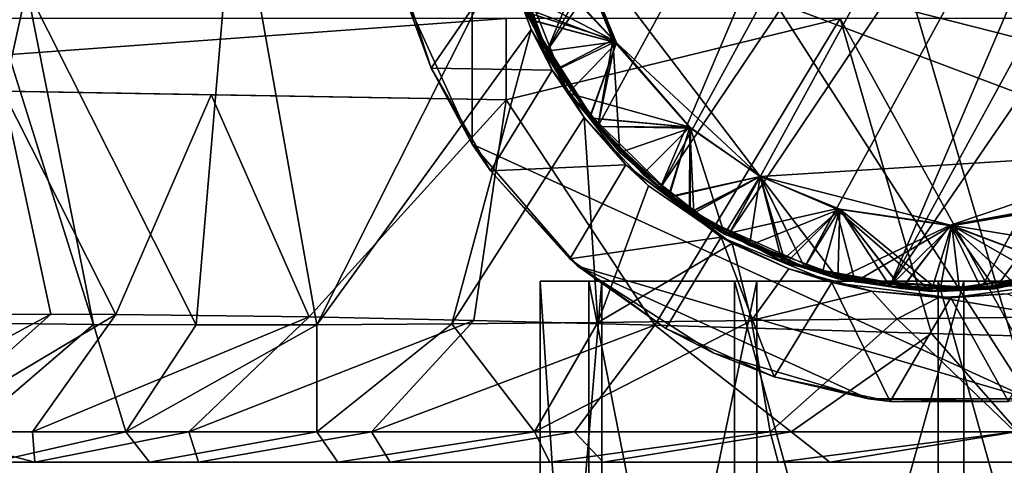
# Model space of a CAD drawing. Units: inches. Extents: x -2.02 to 2.14, y -1.64 to 1.74.
# Drawn here: x -0.61 to 0.57, y 0.31 to 0.84 of the extents above; entities that cross this region are included whole.
import ezdxf

# ---------------------------------------------------------------- set-up
doc = ezdxf.new("R2010")
doc.units = ezdxf.units.IN
doc.layers.get('0').update_dxf_attribs({"true_color": 0xc2ced6})

msp = doc.modelspace()

# ---------------------------------------------------------------- linework, layer by layer
for points in [[(0.6005, 0.3893), (-0.0674, 1.4287), (0.2218, 1.6793), (0.6005, 0.3893)], [(0.2218, 1.6793), (1.0752, 0.6944), (0.6005, 0.3893), (0.2218, 1.6793)], [(0.022, 0.8059), (0.5656, 1.5988), (0.4564, 1.6012), (0.022, 0.8059)], [(0.022, 0.8059), (0.4564, 1.6012), (0.3468, 1.581), (0.022, 0.8059)], [(0.022, 0.8059), (0.083, 0.7153), (0.5656, 1.5988), (0.022, 0.8059)], [(0.083, 0.7153), (0.1575, 0.6416), (0.5656, 1.5988), (0.083, 0.7153)], [(0.5656, 1.5988), (0.1575, 0.6416), (0.6679, 1.5759), (0.5656, 1.5988)], [(0.3468, 1.581), (-0.0203, 0.9091), (0.022, 0.8059), (0.3468, 1.581)], [(0.7587, 1.5366), (0.6679, 1.5759), (0.1575, 0.6416), (0.7587, 1.5366)], [(0.7587, 1.5366), (0.1575, 0.6416), (0.2397, 0.5864), (0.7587, 1.5366)], [(0.2397, 0.5864), (0.8408, 1.4814), (0.7587, 1.5366), (0.2397, 0.5864)], [(0.8408, 1.4814), (0.2397, 0.5864), (0.3304, 0.5471), (0.8408, 1.4814)], [(0.4327, 0.5243), (0.8408, 1.4814), (0.3304, 0.5471), (0.4327, 0.5243)], [(0.8408, 1.4814), (0.4327, 0.5243), (0.9154, 1.4077), (0.8408, 1.4814)], [(-0.1477, 0.8702), (-0.0674, 1.4287), (-0.0674, 0.6944), (-0.1477, 0.8702)], [(-0.0674, 1.4287), (0.6005, 0.3893), (-0.0674, 0.6944), (-0.0674, 1.4287)], [(0.9764, 1.3171), (0.9154, 1.4077), (0.4327, 0.5243), (0.9764, 1.3171)], [(0.5419, 0.5219), (0.9764, 1.3171), (0.4327, 0.5243), (0.5419, 0.5219)], [(0.5419, 0.5219), (0.6516, 0.5421), (0.9764, 1.3171), (0.5419, 0.5219)], [(-0.601, 0.8808), (-0.3516, 1.0286), (-0.398, 0.4778), (-0.601, 0.8808)], [(-0.2537, 0.4781), (-0.398, 0.4778), (-0.3516, 1.0286), (-0.2537, 0.4781)], [(-0.2537, 0.4781), (-0.3516, 1.0286), (-0.0304, 0.9217), (-0.2537, 0.4781)], [(0.9611, 1.0364), (0.8461, 0.7555), (0.0467, 0.959), (0.9611, 1.0364)], [(0.0467, 0.959), (0.0015, 0.8431), (-0.0388, 0.9915), (0.0467, 0.959)], [(-0.0372, 0.9692), (-0.0388, 0.9915), (0.0015, 0.8431), (-0.0372, 0.9692)], [(-0.0372, 0.9692), (0.0475, 0.7553), (0.1053, 0.8158), (-0.0372, 0.9692)], [(-0.0372, 0.9692), (0.1053, 0.8158), (0.0467, 0.959), (-0.0372, 0.9692)], [(0.0475, 0.7553), (-0.0372, 0.9692), (0.0015, 0.8431), (0.0475, 0.7553)], [(0.1038, 0.817), (0.0553, 0.9313), (-0.0355, 0.9636), (0.1038, 0.817)], [(-0.0355, 0.9636), (0.022, 0.8059), (0.1038, 0.817), (-0.0355, 0.9636)], [(-0.0355, 0.9636), (-0.0104, 0.8765), (0.022, 0.8059), (-0.0355, 0.9636)], [(0.0467, 0.959), (0.1053, 0.8158), (0.0015, 0.8437), (0.0467, 0.959)], [(0.0467, 0.959), (0.1053, 0.8158), (0.0015, 0.8431), (0.0467, 0.959)], [(0.1053, 0.8158), (0.0467, 0.959), (0.2774, 0.6555), (0.1053, 0.8158)], [(0.8461, 0.7555), (0.7699, 0.6864), (0.0467, 0.959), (0.8461, 0.7555)], [(0.0467, 0.959), (0.7699, 0.6864), (0.2774, 0.6555), (0.0467, 0.959)], [(-0.0104, 0.8765), (0.0548, 0.9325), (0.101, 0.8193), (-0.0104, 0.8765)], [(-0.0041, 0.8527), (0.101, 0.8193), (0.0548, 0.9325), (-0.0041, 0.8527)], [(-0.0304, 0.9217), (0.0029, 0.8317), (-0.2537, 0.4781), (-0.0304, 0.9217)], [(-0.1165, 0.7853), (-0.1604, 0.9203), (-0.1477, 0.8702), (-0.1165, 0.7853)], [(-0.0275, 0.9151), (-0.1604, 0.9203), (-0.1165, 0.7853), (-0.0275, 0.9151)], [(-0.0304, 0.9217), (-0.0275, 0.9151), (0.0029, 0.8317), (-0.0304, 0.9217)], [(-0.0017, 0.8563), (0.0553, 0.9313), (0.1038, 0.817), (-0.0017, 0.8563)], [(-0.1165, 0.7853), (0.0283, 0.7829), (-0.0275, 0.9151), (-0.1165, 0.7853)], [(0.0283, 0.7829), (0.0029, 0.8317), (-0.0275, 0.9151), (0.0283, 0.7829)], [(-0.0017, 0.8563), (0.022, 0.8059), (-0.0203, 0.9091), (-0.0017, 0.8563)], [(-1.1103, 0.9006), (-0.601, 0.8808), (-0.6201, 0.7935), (-1.1103, 0.9006)], [(-0.521, 0.4783), (-0.6201, 0.7935), (-0.601, 0.8808), (-0.521, 0.4783)], [(-0.521, 0.4783), (-0.601, 0.8808), (-0.398, 0.4778), (-0.521, 0.4783)], [(0.022, 0.8059), (-0.0104, 0.8765), (0.0335, 0.784), (0.022, 0.8059)], [(0.101, 0.8193), (0.0335, 0.784), (-0.0104, 0.8765), (0.101, 0.8193)], [(-0.1477, 0.8702), (-0.0674, 0.6944), (-0.1165, 0.7853), (-0.1477, 0.8702)], [(0.101, 0.8193), (-0.0041, 0.8527), (0.083, 0.7153), (0.101, 0.8193)], [(-0.0041, 0.8527), (0.0015, 0.8437), (0.073, 0.7259), (-0.0041, 0.8527)], [(0.073, 0.7259), (0.083, 0.7153), (-0.0041, 0.8527), (0.073, 0.7259)], [(0.1038, 0.817), (0.034, 0.7832), (-0.0017, 0.8563), (0.1038, 0.817)], [(0.022, 0.8059), (-0.0017, 0.8563), (0.034, 0.7832), (0.022, 0.8059)], [(-1.1103, 0.7663), (-0.0269, 0.7473), (-0.0269, 0.845), (-1.1103, 0.7663)], [(-0.0269, 0.845), (-1.1103, 0.845), (-1.1103, 0.7663), (-0.0269, 0.845)], [(0.1514, 0.4774), (0.3731, 0.845), (-0.0269, 0.7473), (0.1514, 0.4774)], [(-0.0269, 0.845), (-0.0269, 0.7473), (0.3731, 0.845), (-0.0269, 0.845)], [(0.073, 0.7259), (0.0015, 0.8437), (0.1053, 0.8158), (0.073, 0.7259)], [(0.0015, 0.8431), (0.0734, 0.7255), (0.0475, 0.7553), (0.0015, 0.8431)], [(0.0734, 0.7255), (0.0015, 0.8431), (0.1053, 0.8158), (0.0734, 0.7255)], [(0.1514, 0.4774), (0.4825, 0.4677), (0.3731, 0.845), (0.1514, 0.4774)], [(0.3731, 0.845), (0.4825, 0.4677), (0.5826, 0.4648), (0.3731, 0.845)], [(0.5826, 0.4648), (0.7873, 0.845), (0.3731, 0.845), (0.5826, 0.4648)], [(-0.2537, 0.4781), (0.0029, 0.8317), (-0.0921, 0.4792), (-0.2537, 0.4781)], [(-0.0921, 0.4792), (0.0029, 0.8317), (0.0664, 0.7263), (-0.0921, 0.4792)], [(0.0664, 0.7263), (0.0029, 0.8317), (0.0283, 0.7829), (0.0664, 0.7263)], [(0.1038, 0.817), (0.022, 0.8059), (0.083, 0.7153), (0.1038, 0.817)], [(0.1092, 0.6842), (0.0335, 0.784), (0.101, 0.8193), (0.1092, 0.6842)], [(0.1038, 0.817), (0.083, 0.7153), (0.034, 0.7832), (0.1038, 0.817)], [(0.0475, 0.7553), (0.1932, 0.7146), (0.1053, 0.8158), (0.0475, 0.7553)], [(0.073, 0.7259), (0.1053, 0.8158), (0.1932, 0.7146), (0.073, 0.7259)], [(0.0734, 0.7255), (0.1053, 0.8158), (0.1932, 0.7146), (0.0734, 0.7255)], [(0.083, 0.7153), (0.1938, 0.7136), (0.101, 0.8193), (0.083, 0.7153)], [(0.1038, 0.817), (0.1932, 0.7146), (0.083, 0.7153), (0.1038, 0.817)], [(0.083, 0.7153), (0.1932, 0.7146), (0.1038, 0.817), (0.083, 0.7153)], [(0.101, 0.8193), (0.1938, 0.7136), (0.1092, 0.6842), (0.101, 0.8193)], [(0.2774, 0.6555), (0.1932, 0.7146), (0.1053, 0.8158), (0.2774, 0.6555)], [(0.083, 0.7153), (0.022, 0.8059), (0.034, 0.7832), (0.083, 0.7153)], [(0.022, 0.8059), (0.0335, 0.784), (0.083, 0.7153), (0.022, 0.8059)], [(-0.521, 0.4783), (-0.6197, 0.4795), (-0.6201, 0.7935), (-0.521, 0.4783)], [(0.0283, 0.7829), (-0.1165, 0.7853), (-0.0456, 0.6623), (0.0283, 0.7829)], [(-0.0674, 0.6944), (-0.0456, 0.6623), (-0.1165, 0.7853), (-0.0674, 0.6944)], [(0.1163, 0.6696), (0.0283, 0.7829), (-0.0456, 0.6623), (0.1163, 0.6696)], [(0.0664, 0.7263), (0.0283, 0.7829), (0.1163, 0.6696), (0.0664, 0.7263)], [(0.083, 0.7153), (0.0335, 0.784), (0.1092, 0.6842), (0.083, 0.7153)], [(0.034, 0.7832), (0.083, 0.7153), (0.083, 0.7153), (0.034, 0.7832)], [(-0.0269, 0.7473), (-1.1103, 0.7663), (-0.3802, 0.7535), (-0.0269, 0.7473)], [(-0.6297, 0.7579), (-0.3802, 0.7535), (-1.1103, 0.7663), (-0.6297, 0.7579)], [(-0.6297, 0.7579), (-0.6733, 0.4899), (-0.5721, 0.4906), (-0.6297, 0.7579)], [(-0.4944, 0.4903), (-0.6297, 0.7579), (-0.5721, 0.4906), (-0.4944, 0.4903)], [(-0.3802, 0.7535), (-0.6297, 0.7579), (-0.4944, 0.4903), (-0.3802, 0.7535)], [(0.0475, 0.7553), (0.1934, 0.6122), (0.1932, 0.7146), (0.0475, 0.7553)], [(0.1934, 0.6122), (0.0475, 0.7553), (0.168, 0.6305), (0.1934, 0.6122)], [(0.0475, 0.7553), (0.0734, 0.7255), (0.168, 0.6305), (0.0475, 0.7553)], [(-0.4944, 0.4903), (-0.2628, 0.4874), (-0.3802, 0.7535), (-0.4944, 0.4903)], [(-0.3802, 0.7535), (-0.2628, 0.4874), (-0.0269, 0.7473), (-0.3802, 0.7535)], [(-0.0655, 0.4832), (-0.0269, 0.7473), (-0.2628, 0.4874), (-0.0655, 0.4832)], [(-0.0655, 0.4832), (0.1514, 0.4774), (-0.0269, 0.7473), (-0.0655, 0.4832)], [(0.0831, 0.4809), (-0.0921, 0.4792), (0.0664, 0.7263), (0.0831, 0.4809)], [(0.1435, 0.6445), (0.0831, 0.4809), (0.0664, 0.7263), (0.1435, 0.6445)], [(0.1435, 0.6445), (0.0664, 0.7263), (0.1163, 0.6696), (0.1435, 0.6445)], [(0.1932, 0.7146), (0.1672, 0.6311), (0.073, 0.7259), (0.1932, 0.7146)], [(0.083, 0.7153), (0.073, 0.7259), (0.1672, 0.6311), (0.083, 0.7153)], [(0.1932, 0.7146), (0.168, 0.6305), (0.0734, 0.7255), (0.1932, 0.7146)], [(0.083, 0.7153), (0.083, 0.7153), (0.1369, 0.6585), (0.083, 0.7153)], [(0.1369, 0.6585), (0.1575, 0.6416), (0.083, 0.7153), (0.1369, 0.6585)], [(0.1932, 0.7146), (0.1369, 0.6585), (0.083, 0.7153), (0.1932, 0.7146)], [(0.083, 0.7153), (0.1926, 0.6126), (0.1932, 0.7146), (0.083, 0.7153)], [(0.1926, 0.6126), (0.083, 0.7153), (0.1092, 0.6842), (0.1926, 0.6126)], [(0.083, 0.7153), (0.1934, 0.6122), (0.1938, 0.7136), (0.083, 0.7153)], [(0.1934, 0.6122), (0.083, 0.7153), (0.1672, 0.6311), (0.1934, 0.6122)], [(0.1938, 0.7136), (0.2345, 0.5864), (0.1092, 0.6842), (0.1938, 0.7136)], [(0.198, 0.6117), (0.1369, 0.6585), (0.1932, 0.7146), (0.198, 0.6117)], [(0.2774, 0.6555), (0.1672, 0.6311), (0.1932, 0.7146), (0.2774, 0.6555)], [(0.2774, 0.6555), (0.168, 0.6305), (0.1932, 0.7146), (0.2774, 0.6555)], [(0.2774, 0.6555), (0.1932, 0.7146), (0.1926, 0.6126), (0.2774, 0.6555)], [(0.1932, 0.7146), (0.2774, 0.6555), (0.198, 0.6117), (0.1932, 0.7146)], [(0.2774, 0.6555), (0.1932, 0.7146), (0.1934, 0.6122), (0.2774, 0.6555)], [(0.2775, 0.6559), (0.1938, 0.7136), (0.1934, 0.6122), (0.2775, 0.6559)], [(0.1938, 0.7136), (0.2775, 0.6559), (0.2345, 0.5864), (0.1938, 0.7136)], [(0.6005, 0.3893), (0.0591, 0.5483), (-0.0674, 0.6944), (0.6005, 0.3893)], [(-0.0674, 0.6944), (0.0591, 0.5483), (-0.0456, 0.6623), (-0.0674, 0.6944)], [(0.1926, 0.6126), (0.1092, 0.6842), (0.2345, 0.5864), (0.1926, 0.6126)], [(0.2774, 0.6555), (0.7699, 0.6864), (0.5053, 0.5973), (0.2774, 0.6555)], [(0.5053, 0.5973), (0.7699, 0.6864), (0.6577, 0.6251), (0.5053, 0.5973)], [(-0.0456, 0.6623), (0.0494, 0.5568), (0.1163, 0.6696), (-0.0456, 0.6623)], [(0.0591, 0.5483), (0.0494, 0.5568), (-0.0456, 0.6623), (0.0591, 0.5483)], [(0.2306, 0.5829), (0.1163, 0.6696), (0.0494, 0.5568), (0.2306, 0.5829)], [(0.2306, 0.5829), (0.244, 0.5754), (0.1163, 0.6696), (0.2306, 0.5829)], [(0.244, 0.5754), (0.1435, 0.6445), (0.1163, 0.6696), (0.244, 0.5754)], [(0.1575, 0.6416), (0.1369, 0.6585), (0.198, 0.6117), (0.1575, 0.6416)], [(0.2774, 0.6555), (0.3077, 0.5513), (0.1672, 0.6311), (0.2774, 0.6555)], [(0.2774, 0.6555), (0.3032, 0.5546), (0.168, 0.6305), (0.2774, 0.6555)], [(0.1926, 0.6126), (0.3304, 0.5471), (0.2774, 0.6555), (0.1926, 0.6126)], [(0.1934, 0.6122), (0.3304, 0.5471), (0.2775, 0.6559), (0.1934, 0.6122)], [(0.1934, 0.6122), (0.3702, 0.5329), (0.2774, 0.6555), (0.1934, 0.6122)], [(0.2774, 0.6555), (0.2644, 0.5731), (0.198, 0.6117), (0.2774, 0.6555)], [(0.2775, 0.6559), (0.3685, 0.617), (0.2345, 0.5864), (0.2775, 0.6559)], [(0.2644, 0.5731), (0.2774, 0.6555), (0.3726, 0.6166), (0.2644, 0.5731)], [(0.2774, 0.6555), (0.3304, 0.5471), (0.3726, 0.6166), (0.2774, 0.6555)], [(0.2774, 0.6555), (0.3726, 0.6166), (0.3077, 0.5513), (0.2774, 0.6555)], [(0.2774, 0.6555), (0.3702, 0.5329), (0.3726, 0.6166), (0.2774, 0.6555)], [(0.3726, 0.6166), (0.2774, 0.6555), (0.5053, 0.5973), (0.3726, 0.6166)], [(0.2774, 0.6555), (0.3726, 0.6166), (0.3032, 0.5546), (0.2774, 0.6555)], [(0.2775, 0.6559), (0.3304, 0.5471), (0.3685, 0.617), (0.2775, 0.6559)], [(0.0831, 0.4809), (0.1435, 0.6445), (0.244, 0.5754), (0.0831, 0.4809)], [(0.198, 0.6117), (0.2397, 0.5864), (0.1575, 0.6416), (0.198, 0.6117)], [(0.1934, 0.6122), (0.1672, 0.6311), (0.3077, 0.5513), (0.1934, 0.6122)], [(0.1934, 0.6122), (0.168, 0.6305), (0.3032, 0.5546), (0.1934, 0.6122)], [(0.5052, 0.5973), (0.6575, 0.6254), (0.5848, 0.5251), (0.5052, 0.5973)], [(0.7185, 0.5625), (0.6575, 0.6254), (0.5052, 0.5973), (0.7185, 0.5625)], [(0.5053, 0.5973), (0.6577, 0.6251), (0.5842, 0.525), (0.5053, 0.5973)], [(0.3685, 0.617), (0.3911, 0.5295), (0.2345, 0.5864), (0.3685, 0.617)], [(0.3726, 0.6166), (0.3515, 0.5399), (0.2644, 0.5731), (0.3726, 0.6166)], [(0.3726, 0.6166), (0.4465, 0.5216), (0.3032, 0.5546), (0.3726, 0.6166)], [(0.4471, 0.5216), (0.3077, 0.5513), (0.3726, 0.6166), (0.4471, 0.5216)], [(0.3304, 0.5471), (0.4822, 0.5179), (0.3685, 0.617), (0.3304, 0.5471)], [(0.3304, 0.5471), (0.4927, 0.5178), (0.3726, 0.6166), (0.3304, 0.5471)], [(0.3726, 0.6166), (0.4327, 0.5243), (0.3515, 0.5399), (0.3726, 0.6166)], [(0.5067, 0.5966), (0.3911, 0.5295), (0.3685, 0.617), (0.5067, 0.5966)], [(0.4822, 0.5179), (0.5067, 0.5966), (0.3685, 0.617), (0.4822, 0.5179)], [(0.3702, 0.5329), (0.5052, 0.5973), (0.3726, 0.6166), (0.3702, 0.5329)], [(0.3726, 0.6166), (0.507, 0.5967), (0.4327, 0.5243), (0.3726, 0.6166)], [(0.4927, 0.5178), (0.507, 0.5967), (0.3726, 0.6166), (0.4927, 0.5178)], [(0.3726, 0.6166), (0.5052, 0.5973), (0.4471, 0.5216), (0.3726, 0.6166)], [(0.3726, 0.6166), (0.5053, 0.5973), (0.4465, 0.5216), (0.3726, 0.6166)], [(0.6285, 0.6173), (0.5589, 0.5212), (0.5067, 0.5966), (0.6285, 0.6173)], [(0.5067, 0.5966), (0.6516, 0.5421), (0.6285, 0.6173), (0.5067, 0.5966)], [(0.507, 0.5967), (0.6294, 0.6176), (0.6191, 0.5328), (0.507, 0.5967)], [(0.507, 0.5967), (0.6516, 0.5421), (0.6294, 0.6176), (0.507, 0.5967)], [(0.6285, 0.6173), (0.7165, 0.5642), (0.5589, 0.5212), (0.6285, 0.6173)], [(0.3304, 0.5471), (0.1926, 0.6126), (0.2345, 0.5864), (0.3304, 0.5471)], [(0.3304, 0.5471), (0.1934, 0.6122), (0.3077, 0.5513), (0.3304, 0.5471)], [(0.3702, 0.5329), (0.1934, 0.6122), (0.3032, 0.5546), (0.3702, 0.5329)], [(0.2397, 0.5864), (0.198, 0.6117), (0.2644, 0.5731), (0.2397, 0.5864)], [(0.5419, 0.5219), (0.5052, 0.5973), (0.3702, 0.5329), (0.5419, 0.5219)], [(0.5067, 0.5966), (0.5589, 0.5212), (0.3911, 0.5295), (0.5067, 0.5966)], [(0.507, 0.5967), (0.5163, 0.5197), (0.4327, 0.5243), (0.507, 0.5967)], [(0.5842, 0.525), (0.4465, 0.5216), (0.5053, 0.5973), (0.5842, 0.525)], [(0.5848, 0.5251), (0.4471, 0.5216), (0.5052, 0.5973), (0.5848, 0.5251)], [(0.6516, 0.5421), (0.5067, 0.5966), (0.4822, 0.5179), (0.6516, 0.5421)], [(0.6516, 0.5421), (0.507, 0.5967), (0.4927, 0.5178), (0.6516, 0.5421)], [(0.5052, 0.5973), (0.5419, 0.5219), (0.7185, 0.5625), (0.5052, 0.5973)], [(0.6191, 0.5328), (0.5163, 0.5197), (0.507, 0.5967), (0.6191, 0.5328)], [(0.0494, 0.5568), (0.1643, 0.4734), (0.2306, 0.5829), (0.0494, 0.5568)], [(0.2306, 0.5829), (0.1643, 0.4734), (0.294, 0.4156), (0.2306, 0.5829)], [(0.294, 0.4156), (0.3633, 0.5286), (0.2306, 0.5829), (0.294, 0.4156)], [(0.3119, 0.5449), (0.2306, 0.5829), (0.3633, 0.5286), (0.3119, 0.5449)], [(0.2306, 0.5829), (0.3119, 0.5449), (0.244, 0.5754), (0.2306, 0.5829)], [(0.3304, 0.5471), (0.2345, 0.5864), (0.3911, 0.5295), (0.3304, 0.5471)], [(0.3304, 0.5471), (0.2397, 0.5864), (0.2644, 0.5731), (0.3304, 0.5471)], [(0.244, 0.5754), (0.2671, 0.483), (0.0831, 0.4809), (0.244, 0.5754)], [(0.2671, 0.483), (0.244, 0.5754), (0.3119, 0.5449), (0.2671, 0.483)], [(0.2644, 0.5731), (0.3515, 0.5399), (0.3304, 0.5471), (0.2644, 0.5731)], [(0.0591, 0.5483), (0.1643, 0.4734), (0.0494, 0.5568), (0.0591, 0.5483)], [(0.3702, 0.5329), (0.3032, 0.5546), (0.4465, 0.5216), (0.3702, 0.5329)], [(0.7185, 0.5625), (0.5419, 0.5219), (0.5842, 0.525), (0.7185, 0.5625)], [(0.6516, 0.5421), (0.5589, 0.5212), (0.7165, 0.5642), (0.6516, 0.5421)], [(0.2218, 0.4438), (0.0591, 0.5483), (0.4072, 0.3893), (0.2218, 0.4438)], [(0.4072, 0.3893), (0.0591, 0.5483), (0.6005, 0.3893), (0.4072, 0.3893)], [(0.0591, 0.5483), (0.2218, 0.4438), (0.1643, 0.4734), (0.0591, 0.5483)], [(0.411, 0.5182), (0.2671, 0.483), (0.3119, 0.5449), (0.411, 0.5182)], [(0.3077, 0.5513), (0.4471, 0.5216), (0.4822, 0.5179), (0.3077, 0.5513)], [(0.4822, 0.5179), (0.3304, 0.5471), (0.3077, 0.5513), (0.4822, 0.5179)], [(0.3119, 0.5449), (0.3633, 0.5286), (0.411, 0.5182), (0.3119, 0.5449)], [(0.4327, 0.5243), (0.3304, 0.5471), (0.3515, 0.5399), (0.4327, 0.5243)], [(0.3304, 0.5471), (0.3911, 0.5295), (0.4927, 0.5178), (0.3304, 0.5471)], [(0.3515, 0.5399), (0.4327, 0.5243), (0.4327, 0.5243), (0.3515, 0.5399)], [(0.5419, 0.5219), (0.3702, 0.5329), (0.4465, 0.5216), (0.5419, 0.5219)], [(0.6516, 0.5421), (0.4822, 0.5179), (0.5848, 0.5251), (0.6516, 0.5421)], [(0.4927, 0.5178), (0.5589, 0.5212), (0.6516, 0.5421), (0.4927, 0.5178)], [(0.5419, 0.5219), (0.5163, 0.5197), (0.6191, 0.5328), (0.5419, 0.5219)], [(0.6191, 0.5328), (0.6516, 0.5421), (0.5419, 0.5219), (0.6191, 0.5328)], [(0.0876, 0.5301), (0.014, 0.5301), (0.014, -0.3557), (0.0876, 0.5301)], [(0.014, -0.3557), (0.0876, -0.3557), (0.0876, 0.5301), (0.014, -0.3557)], [(0.014, 0.5301), (0.0722, 0.5301), (0.0722, -0.3557), (0.014, 0.5301)], [(0.0722, -0.3557), (0.014, -0.3557), (0.014, 0.5301), (0.0722, -0.3557)], [(0.5058, 0.5301), (0.014, 0.5301), (0.0876, 0.5301), (0.5058, 0.5301)], [(0.5058, 0.5301), (0.0722, 0.5301), (0.014, 0.5301), (0.5058, 0.5301)], [(0.0722, 0.5301), (0.2466, 0.5301), (0.2466, -0.3557), (0.0722, 0.5301)], [(0.2466, -0.3557), (0.0722, -0.3557), (0.0722, 0.5301), (0.2466, -0.3557)], [(0.5058, 0.5301), (0.2466, 0.5301), (0.0722, 0.5301), (0.5058, 0.5301)], [(0.2732, 0.5301), (0.0876, 0.5301), (0.0876, -0.3557), (0.2732, 0.5301)], [(0.0876, -0.3557), (0.2732, -0.3557), (0.2732, 0.5301), (0.0876, -0.3557)], [(0.5058, 0.5301), (0.0876, 0.5301), (0.2732, 0.5301), (0.5058, 0.5301)], [(0.2466, 0.5301), (0.4905, 0.5301), (0.4905, -0.3557), (0.2466, 0.5301)], [(0.4905, -0.3557), (0.2466, -0.3557), (0.2466, 0.5301), (0.4905, -0.3557)], [(0.5058, 0.5301), (0.4905, 0.5301), (0.2466, 0.5301), (0.5058, 0.5301)], [(0.5212, 0.5301), (0.2732, 0.5301), (0.2732, -0.3557), (0.5212, 0.5301)], [(0.2732, -0.3557), (0.5212, -0.3557), (0.5212, 0.5301), (0.2732, -0.3557)], [(0.5058, 0.5301), (0.2732, 0.5301), (0.5212, 0.5301), (0.5058, 0.5301)], [(0.3633, 0.5286), (0.294, 0.4156), (0.4329, 0.3861), (0.3633, 0.5286)], [(0.4329, 0.3861), (0.5056, 0.5104), (0.3633, 0.5286), (0.4329, 0.3861)], [(0.411, 0.5182), (0.3633, 0.5286), (0.5056, 0.5104), (0.411, 0.5182)], [(0.4927, 0.5178), (0.3911, 0.5295), (0.5589, 0.5212), (0.4927, 0.5178)], [(0.4327, 0.5243), (0.4327, 0.5243), (0.5163, 0.5197), (0.4327, 0.5243)], [(0.5163, 0.5197), (0.5419, 0.5219), (0.4327, 0.5243), (0.5163, 0.5197)], [(0.5419, 0.5219), (0.4465, 0.5216), (0.5842, 0.525), (0.5419, 0.5219)], [(0.4822, 0.5179), (0.4471, 0.5216), (0.5848, 0.5251), (0.4822, 0.5179)], [(0.4905, 0.5301), (0.7385, 0.5301), (0.7385, -0.3557), (0.4905, 0.5301)], [(0.7385, -0.3557), (0.4905, -0.3557), (0.4905, 0.5301), (0.7385, -0.3557)], [(0.5058, 0.5301), (0.7385, 0.5301), (0.4905, 0.5301), (0.5058, 0.5301)], [(0.6478, 0.5295), (0.5056, 0.5104), (0.5749, 0.3861), (0.6478, 0.5295)], [(0.6478, 0.5295), (0.5742, 0.5149), (0.5056, 0.5104), (0.6478, 0.5295)], [(0.5058, 0.5301), (0.7651, 0.5301), (0.9395, 0.5301), (0.5058, 0.5301)], [(0.5058, 0.5301), (0.5212, 0.5301), (0.7651, 0.5301), (0.5058, 0.5301)], [(0.5058, 0.5301), (0.9241, 0.5301), (0.7385, 0.5301), (0.5058, 0.5301)], [(0.5058, 0.5301), (0.9977, 0.5301), (0.9241, 0.5301), (0.5058, 0.5301)], [(0.5058, 0.5301), (0.9395, 0.5301), (0.9977, 0.5301), (0.5058, 0.5301)], [(0.7651, 0.5301), (0.5212, 0.5301), (0.5212, -0.3557), (0.7651, 0.5301)], [(0.411, 0.5182), (0.4416, 0.485), (0.2671, 0.483), (0.411, 0.5182)], [(0.4416, 0.485), (0.411, 0.5182), (0.4915, 0.5105), (0.4416, 0.485)], [(0.5056, 0.5104), (0.4915, 0.5105), (0.411, 0.5182), (0.5056, 0.5104)], [(0.5749, 0.3861), (0.5056, 0.5104), (0.4329, 0.3861), (0.5749, 0.3861)], [(0.4915, 0.5105), (0.6328, 0.4875), (0.4416, 0.485), (0.4915, 0.5105)], [(0.5742, 0.5149), (0.6328, 0.4875), (0.4915, 0.5105), (0.5742, 0.5149)], [(0.4915, 0.5105), (0.5056, 0.5104), (0.5742, 0.5149), (0.4915, 0.5105)], [(-0.5721, 0.4906), (-0.6733, 0.4899), (-0.8335, 0.3498), (-0.5721, 0.4906)], [(-0.8335, 0.3498), (-0.7303, 0.3498), (-0.5721, 0.4906), (-0.8335, 0.3498)], [(-0.4944, 0.4903), (-0.5721, 0.4906), (-0.7303, 0.3498), (-0.4944, 0.4903)], [(-0.5943, 0.3498), (-0.4944, 0.4903), (-0.7303, 0.3498), (-0.5943, 0.3498)], [(-0.2628, 0.4874), (-0.4944, 0.4903), (-0.5943, 0.3498), (-0.2628, 0.4874)], [(-0.5943, 0.3498), (-0.4068, 0.3498), (-0.2628, 0.4874), (-0.5943, 0.3498)], [(-0.0655, 0.4832), (-0.2628, 0.4874), (-0.4068, 0.3498), (-0.0655, 0.4832)], [(0.2892, 0.3498), (0.2671, 0.483), (0.4416, 0.485), (0.2892, 0.3498)], [(0.2892, 0.3498), (0.4416, 0.485), (0.5826, 0.3498), (0.2892, 0.3498)], [(0.5826, 0.3498), (0.4416, 0.485), (0.6328, 0.4875), (0.5826, 0.3498)], [(-0.6711, 0.3498), (-0.6197, 0.4795), (-0.521, 0.4783), (-0.6711, 0.3498)], [(-0.4825, 0.3498), (-0.6711, 0.3498), (-0.521, 0.4783), (-0.4825, 0.3498)], [(-0.521, 0.4783), (-0.398, 0.4778), (-0.4825, 0.3498), (-0.521, 0.4783)], [(-0.2537, 0.4781), (-0.4825, 0.3498), (-0.398, 0.4778), (-0.2537, 0.4781)], [(-0.4825, 0.3498), (-0.2537, 0.4781), (-0.2536, 0.3498), (-0.4825, 0.3498)], [(-0.4068, 0.3498), (-0.1881, 0.3498), (-0.0655, 0.4832), (-0.4068, 0.3498)], [(-0.2536, 0.3498), (-0.2537, 0.4781), (-0.0921, 0.4792), (-0.2536, 0.3498)], [(0.0069, 0.3498), (-0.2536, 0.3498), (-0.0921, 0.4792), (0.0069, 0.3498)], [(0.1514, 0.4774), (-0.0655, 0.4832), (-0.1881, 0.3498), (0.1514, 0.4774)], [(-0.1881, 0.3498), (0.0549, 0.3498), (0.1514, 0.4774), (-0.1881, 0.3498)], [(0.0831, 0.4809), (0.0069, 0.3498), (-0.0921, 0.4792), (0.0831, 0.4809)], [(0.2671, 0.483), (0.2892, 0.3498), (0.0069, 0.3498), (0.2671, 0.483)], [(0.0069, 0.3498), (0.0831, 0.4809), (0.2671, 0.483), (0.0069, 0.3498)], [(0.1514, 0.4774), (0.0549, 0.3498), (0.3145, 0.3498), (0.1514, 0.4774)], [(0.3145, 0.3498), (0.4825, 0.4677), (0.1514, 0.4774), (0.3145, 0.3498)], [(0.2218, 0.4438), (0.294, 0.4156), (0.1643, 0.4734), (0.2218, 0.4438)], [(0.3145, 0.3498), (0.586, 0.35), (0.4825, 0.4677), (0.3145, 0.3498)], [(0.5826, 0.4648), (0.4825, 0.4677), (0.586, 0.35), (0.5826, 0.4648)], [(0.2218, 0.4438), (0.4072, 0.3893), (0.294, 0.4156), (0.2218, 0.4438)], [(0.4072, 0.3893), (0.4329, 0.3861), (0.294, 0.4156), (0.4072, 0.3893)], [(0.4072, 0.3893), (0.6005, 0.3893), (0.5749, 0.3861), (0.4072, 0.3893)], [(0.5749, 0.3861), (0.4329, 0.3861), (0.4072, 0.3893), (0.5749, 0.3861)], [(-0.7303, 0.3498), (-0.7476, 0.3135), (-0.5914, 0.3135), (-0.7303, 0.3498)], [(-0.5943, 0.3498), (-0.7303, 0.3498), (-0.5914, 0.3135), (-0.5943, 0.3498)], [(-0.6711, 0.3498), (-0.4825, 0.3498), (-0.6426, 0.3135), (-0.6711, 0.3498)], [(-0.4825, 0.3498), (-0.4539, 0.3135), (-0.6426, 0.3135), (-0.4825, 0.3498)], [(-0.4068, 0.3498), (-0.5943, 0.3498), (-0.5914, 0.3135), (-0.4068, 0.3498)], [(-0.4068, 0.3498), (-0.5914, 0.3135), (-0.3952, 0.3135), (-0.4068, 0.3498)], [(-0.4825, 0.3498), (-0.2536, 0.3498), (-0.4539, 0.3135), (-0.4825, 0.3498)], [(-0.2536, 0.3498), (-0.2286, 0.3135), (-0.4539, 0.3135), (-0.2536, 0.3498)], [(-0.1881, 0.3498), (-0.4068, 0.3498), (-0.3952, 0.3135), (-0.1881, 0.3498)], [(-0.1881, 0.3498), (-0.3952, 0.3135), (-0.1658, 0.3135), (-0.1881, 0.3498)], [(-0.2536, 0.3498), (0.0069, 0.3498), (-0.2286, 0.3135), (-0.2536, 0.3498)], [(0.0069, 0.3498), (0.0253, 0.3135), (-0.2286, 0.3135), (0.0069, 0.3498)], [(0.0549, 0.3498), (-0.1881, 0.3498), (-0.1658, 0.3135), (0.0549, 0.3498)], [(0.0549, 0.3498), (-0.1658, 0.3135), (0.0892, 0.3135), (0.0549, 0.3498)], [(0.0253, 0.3135), (0.0069, 0.3498), (0.2892, 0.3498), (0.0253, 0.3135)], [(0.299, 0.3135), (0.0253, 0.3135), (0.2892, 0.3498), (0.299, 0.3135)], [(0.3145, 0.3498), (0.0549, 0.3498), (0.0892, 0.3135), (0.3145, 0.3498)], [(0.3145, 0.3498), (0.0892, 0.3135), (0.3609, 0.3135), (0.3145, 0.3498)], [(0.2892, 0.3498), (0.5826, 0.3498), (0.299, 0.3135), (0.2892, 0.3498)], [(0.5826, 0.3498), (0.5826, 0.3135), (0.299, 0.3135), (0.5826, 0.3498)], [(0.3609, 0.3135), (0.586, 0.35), (0.3145, 0.3498), (0.3609, 0.3135)], [(0.3609, 0.3135), (0.6402, 0.3135), (0.586, 0.35), (0.3609, 0.3135)], [(0.6402, 0.3135), (-0.8601, 0.3135), (0.299, 0.3135), (0.6402, 0.3135)], [(-0.6426, 0.3135), (0.299, 0.3135), (-0.8601, 0.3135), (-0.6426, 0.3135)], [(-0.8601, 0.3135), (-0.5914, 0.3135), (-0.7476, 0.3135), (-0.8601, 0.3135)], [(0.3609, 0.3135), (-0.5914, 0.3135), (-0.8601, 0.3135), (0.3609, 0.3135)], [(0.6402, 0.3135), (0.3609, 0.3135), (-0.8601, 0.3135), (0.6402, 0.3135)], [(-0.6426, 0.3135), (-0.4539, 0.3135), (0.299, 0.3135), (-0.6426, 0.3135)], [(0.3609, 0.3135), (-0.1658, 0.3135), (-0.5914, 0.3135), (0.3609, 0.3135)], [(-0.5914, 0.3135), (-0.1658, 0.3135), (-0.3952, 0.3135), (-0.5914, 0.3135)], [(0.299, 0.3135), (-0.4539, 0.3135), (0.0253, 0.3135), (0.299, 0.3135)], [(0.0253, 0.3135), (-0.4539, 0.3135), (-0.2286, 0.3135), (0.0253, 0.3135)], [(0.0892, 0.3135), (-0.1658, 0.3135), (0.3609, 0.3135), (0.0892, 0.3135)], [(0.299, 0.3135), (1.1122, 0.3135), (2.0237, 0.3135), (0.299, 0.3135)], [(0.299, 0.3135), (2.0237, 0.3135), (0.6402, 0.3135), (0.299, 0.3135)], [(0.299, 0.3135), (0.5826, 0.3135), (1.1122, 0.3135), (0.299, 0.3135)]]:
    msp.add_lwpolyline(points)

doc.saveas('drawing.dxf')
